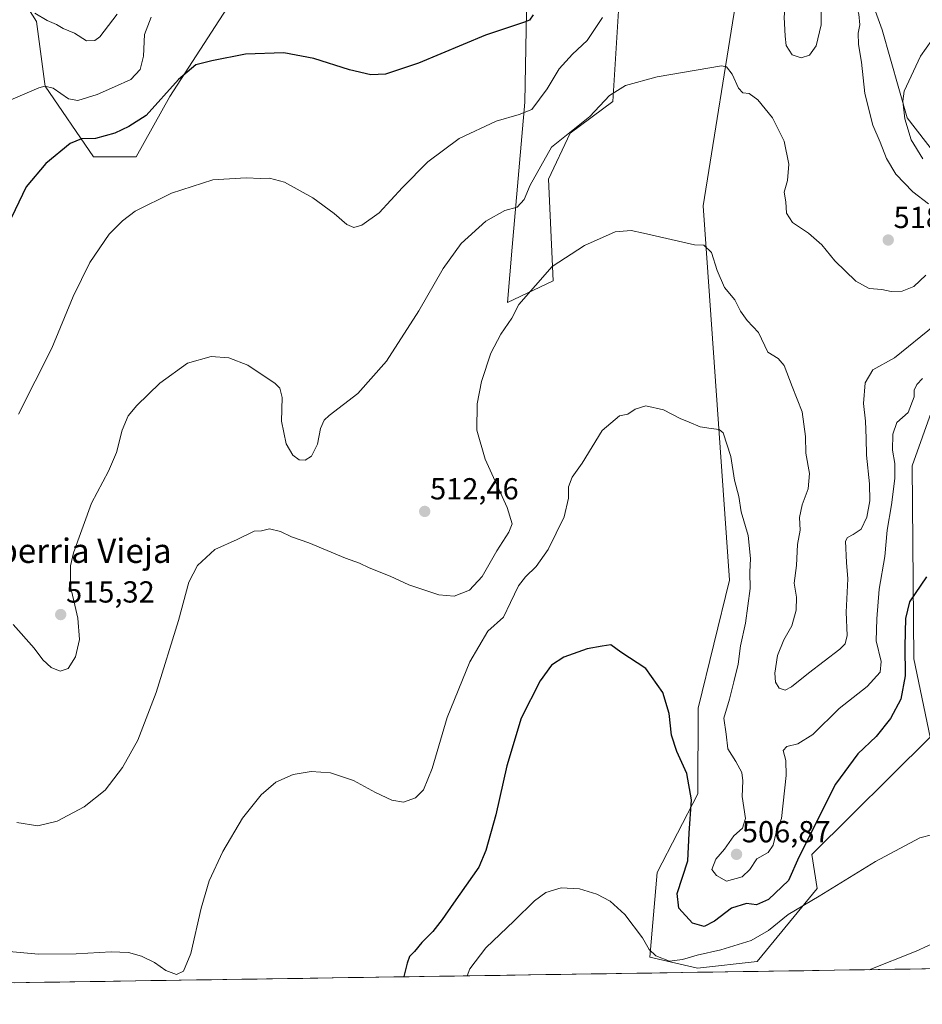
# Model space of a CAD drawing. Units: metres. Extents: x 604072 to 607520, y 4726902 to 4729267.
# Drawn here: x 605124 to 605421, y 4726910 to 4727234 of the extents above; entities that cross this region are included whole.
import ezdxf
from ezdxf.enums import TextEntityAlignment as Align

# ---------------------------------------------------------------- set-up
doc = ezdxf.new("R2010")
doc.units = ezdxf.units.M
doc.header["$MEASUREMENT"] = 0
for name, color, linetype, lineweight in [('Arbolado forestal CxS', 92, 'Continuous', 0), ('Carátula', 7, 'Continuous', 5), ('Cultivos herbáceos CxS', 92, 'Continuous', 0), ('Curva de nivel maestra', 36, 'Continuous', 30), ('Curva de nivel normal', 36, 'Continuous', 0), ('Municipio CxS', 142, 'Continuous', 0), ('Punto de cota en terreno', 7, 'Continuous', 0), ('Rótulo de punto de cota en terreno', 19, 'Continuous', 0), ('Texto cartográfico', 19, 'Continuous', 0)]:
    doc.layers.add(name, color=color, linetype=linetype, lineweight=lineweight)
doc.styles.add('Arial', font='txt', dxfattribs={"height": 0.2})

# ---------------------------------------------------------------- blocks, each defined once
blk = doc.blocks.new('*U150')
at = {"layer": 'Cultivos herbáceos CxS', "color": 92, "linetype": 'Continuous', "lineweight": 0}
for points in [[(605125.62, 4727239.48, 535.03), (605129.48, 4727233.2, 534.03), (605132.17, 4727213.48, 529.53), (605132.38, 4727211.94, 529.07), (605148.31, 4727188.76, 522.48), (605162.31, 4727188.76, 521.36), (605173.42, 4727208.56, 523.36), (605218.32, 4727278.12, 534.72)], [(605290.75, 4727242.56, 525.22), (605290.07, 4727206.68, 519.68), (605285.99, 4727159.03, 512.46), (605284.39, 4727140.84, 510.01), (605299.48, 4727147.99, 509.13), (605297.89, 4727181.37, 512.53), (605305.04, 4727196.47, 513.86), (605319.02, 4727206.95, 514.07), (605320.95, 4727236.79, 517.91)], [(605359.84, 4727241.76, 517.74), (605348.72, 4727172.63, 511.35), (605357.46, 4727049.46, 504.01), (605347.13, 4727007.34, 503.1), (605346.97, 4726979.23, 501.34), (605333.63, 4726953.3, 497.35), (605331.24, 4726925.49, 494.06), (605346.87, 4726921.82, 492.71), (605366.57, 4726924.01, 492.12), (605368.09, 4726925.87, 492.31), (605386.28, 4726948.1, 494.72), (605384.49, 4726959.19, 497.83), (605423.37, 4726997.8, 497.61), (605418.03, 4727023.64, 498.43), (605417.48, 4727087.14, 501.98), (605424.25, 4727106.12, 502.78)], [(605432.11, 4727180.58, 507.61), (605415.84, 4727201.54, 509.59), (605407.63, 4727230.55, 510.97), (605390.12, 4727278.73, 515.73), (605385.87, 4727305.85, 517.94), (605386.89, 4727338.88, 518.96), (605394.23, 4727375.77, 520.83), (605405.19, 4727400.95, 521.7), (605415.34, 4727409.65, 521.86), (605417.27, 4727430.43, 523.19), (605410.93, 4727434.31, 523.85), (605412.2, 4727440.91, 524.18), (605422.42, 4727493.85, 527.98)], [(605449.39, 4726922.05, 488.46), (604659.18, 4726909.96, 520.87)]]:
    blk.add_polyline3d(points, dxfattribs=at)
blk = doc.blocks.new('*U155')
at = {"layer": 'Arbolado forestal CxS', "color": 92, "linetype": 'Continuous', "lineweight": 0}
blk.add_polyline3d([(605218.3203, 4727278.1203, 534.7187), (605173.4199, 4727208.5613, 523.3636), (605162.3135, 4727188.7557, 521.3568), (605148.3143, 4727188.7561, 522.4793), (605132.3833, 4727211.9425, 529.0725), (605132.1729, 4727213.4837, 529.5321), (605129.4847, 4727233.1971, 534.0326), (605125.6237, 4727239.4778, 535.0254)], dxfattribs=at)
blk = doc.blocks.new('*U187')
at = {"layer": 'Curva de nivel normal', "color": 36, "linetype": 'Continuous', "lineweight": 0}
blk.add_polyline3d([(605156.03, 4727235.68, 535), (605150.38, 4727228.21, 535), (605148.7, 4727227.05, 535), (605145.91, 4727226.92, 535), (605141.98, 4727229.42, 535), (605138.32, 4727230.94, 535), (605136.08, 4727232.21, 535), (605133, 4727233.63, 535), (605129.01, 4727235.97, 535)], dxfattribs=at)
blk = doc.blocks.new('*U188')
at = {"layer": 'Curva de nivel normal', "color": 36, "linetype": 'Continuous', "lineweight": 0}
for points in [[(605427.65, 4727232.36, 510), (605420.2, 4727221.86, 510), (605414.91, 4727210.36, 510), (605414.46, 4727207.02, 510), (605415.07, 4727201.2, 510), (605417.2, 4727194.31, 510), (605420.99, 4727188.11, 510)], [(605424.92, 4727133.35, 510), (605411.69, 4727122.64, 510), (605404.53, 4727118.66, 510), (605402.08, 4727114.41, 510), (605401.46, 4727107.62, 510), (605402.1, 4727101.77, 510), (605402.42, 4727096.21, 510), (605402.44, 4727090.55, 510), (605403.52, 4727081.21, 510), (605403.57, 4727075.55, 510), (605402.55, 4727070.21, 510), (605400.68, 4727066.28, 510), (605398.13, 4727064.49, 510), (605396.24, 4727063.55, 510), (605395.63, 4727062.29, 510), (605395.86, 4727055.24, 510), (605396.36, 4727049.89, 510), (605395.78, 4727038.97, 510), (605396.15, 4727031.25, 510), (605395.45, 4727028.49, 510), (605393.71, 4727026.76, 510), (605383.38, 4727018.92, 510), (605377.77, 4727014.42, 510), (605375.72, 4727013.31, 510), (605373.78, 4727013.92, 510), (605372.54, 4727015.89, 510), (605372.32, 4727018.93, 510), (605373.26, 4727024.73, 510), (605375.32, 4727029.81, 510), (605377.92, 4727034.43, 510), (605379.39, 4727039.61, 510), (605379.41, 4727043.94, 510), (605378.71, 4727048.44, 510), (605379.51, 4727054.28, 510), (605379.84, 4727061.22, 510), (605380.62, 4727065.94, 510), (605380.5, 4727070.13, 510), (605381.32, 4727074.28, 510), (605383.28, 4727079.55, 510), (605383.74, 4727084.55, 510), (605382.51, 4727091.21, 510), (605382.46, 4727096.75, 510), (605381.34, 4727104.9, 510), (605378.09, 4727113.19, 510), (605375.45, 4727120.13, 510), (605373.42, 4727122.4, 510), (605370.08, 4727124.46, 510), (605366.93, 4727130.91, 510), (605363.28, 4727134.89, 510), (605361.02, 4727138.02, 510), (605359.22, 4727141.72, 510), (605355.8, 4727145.8, 510), (605353.32, 4727151.32, 510), (605351.49, 4727157.24, 510), (605348.95, 4727159.69, 510), (605345.87, 4727159.75, 510), (605329.12, 4727163.66, 510), (605325.13, 4727164.45, 510), (605319.87, 4727164.04, 510), (605309.7, 4727159.54, 510), (605299.16, 4727152.68, 510), (605288.18, 4727140.2, 510), (605285.89, 4727135.61, 510), (605282.2, 4727130.39, 510), (605278.98, 4727124.14, 510), (605275.84, 4727114.82, 510), (605274.42, 4727107.49, 510), (605274.38, 4727098.77, 510), (605277.08, 4727089.29, 510), (605284.33, 4727073.39, 510), (605286, 4727068.06, 510), (605284.9, 4727065.25, 510), (605280.89, 4727059.18, 510), (605276.14, 4727050.73, 510), (605271.93, 4727046.18, 510), (605266.88, 4727044.22, 510), (605261.89, 4727044.63, 510), (605251.94, 4727047.98, 510), (605245.78, 4727050.82, 510), (605238.91, 4727053.57, 510), (605235.8, 4727055.05, 510), (605231.18, 4727056.74, 510), (605219.09, 4727061.76, 510), (605213.4, 4727063.7, 510), (605209.81, 4727065.51, 510), (605206.14, 4727066.36, 510), (605203.55, 4727065.76, 510), (605201.14, 4727065.56, 510), (605195.56, 4727062.82, 510), (605188.2, 4727059.56, 510), (605182.44, 4727054.28, 510), (605179.66, 4727048.81, 510), (605176.27, 4727036.23, 510), (605168.92, 4727012.48, 510), (605162.9, 4726996.89, 510), (605157.79, 4726987.89, 510), (605152.05, 4726980.41, 510), (605145.19, 4726974.87, 510), (605136.29, 4726970.23, 510), (605129.96, 4726968.67, 510), (605123.09, 4726969.74, 510)]]:
    blk.add_polyline3d(points, dxfattribs=at)
blk = doc.blocks.new('*U191')
at = {"layer": 'Curva de nivel normal', "color": 36, "linetype": 'Continuous', "lineweight": 0}
blk.add_polyline3d([(605120.26, 4727207.13, 530), (605130.28, 4727211.42, 530), (605132.22, 4727211.96, 530), (605134.95, 4727211.32, 530), (605140, 4727207.8, 530), (605143.07, 4727207.22, 530), (605149.42, 4727209.19, 530), (605155.22, 4727211.74, 530), (605160.58, 4727214.14, 530), (605163.6, 4727217.48, 530), (605164.72, 4727221.8, 530), (605165.09, 4727229.02, 530), (605167.18, 4727234.68, 530)], dxfattribs=at)
blk = doc.blocks.new('*U199')
at = {"layer": 'Curva de nivel normal', "color": 36, "linetype": 'Continuous', "lineweight": 0}
blk.add_polyline3d([(605434.18, 4726934.49, 490), (605418.86, 4726927.41, 490), (605403.39, 4726921.35, 490)], dxfattribs=at)
blk = doc.blocks.new('*U201')
at = {"layer": 'Curva de nivel normal', "color": 36, "linetype": 'Continuous', "lineweight": 0}
for points in [[(605424.72, 4727293.24, 515), (605416.63, 4727290.19, 515), (605405.72, 4727282.52, 515), (605395.76, 4727271.83, 515), (605393.47, 4727266.84, 515), (605394.54, 4727259.56, 515), (605397.87, 4727245.21, 515), (605399.03, 4727238.98, 515), (605400, 4727235.69, 515), (605400.32, 4727232.15, 515), (605399.78, 4727229.37, 515), (605399.88, 4727225.67, 515), (605400.85, 4727219.88, 515), (605401.98, 4727209.52, 515), (605404.54, 4727199.15, 515), (605406.97, 4727193.54, 515), (605409.08, 4727188.14, 515), (605412.15, 4727183.08, 515), (605417.73, 4727177.19, 515), (605422.86, 4727173.32, 515)], [(605421.98, 4727149.82, 515), (605418.01, 4727146.08, 515), (605414.24, 4727144.53, 515), (605410.55, 4727144.47, 515), (605407.48, 4727145.14, 515), (605403.39, 4727145.44, 515), (605398.96, 4727147.8, 515), (605392.08, 4727154.55, 515), (605387.82, 4727159.78, 515), (605383.45, 4727163.6, 515), (605378.14, 4727167.1, 515), (605376.16, 4727170.17, 515), (605375.93, 4727173.94, 515), (605375.4, 4727177.07, 515), (605376.54, 4727180.99, 515), (605376.93, 4727186.37, 515), (605375.45, 4727193.9, 515), (605371.53, 4727201.53, 515), (605366.77, 4727207.44, 515), (605363.94, 4727209.6, 515), (605361.83, 4727209.83, 515), (605360.34, 4727211.34, 515), (605358.32, 4727215.96, 515), (605356.39, 4727218.3, 515), (605354.81, 4727218.71, 515), (605333.67, 4727215.04, 515), (605323.21, 4727212.25, 515), (605317.95, 4727208.86, 515), (605311.54, 4727202.04, 515), (605298.94, 4727191.87, 515), (605291.91, 4727179.45, 515), (605289.85, 4727174.71, 515), (605287.58, 4727172.18, 515), (605283.55, 4727171.06, 515), (605277.29, 4727167.56, 515), (605269.19, 4727160.23, 515), (605263.29, 4727152.04, 515), (605255.23, 4727138.04, 515), (605244.6, 4727121.49, 515), (605235.23, 4727110.93, 515), (605225.72, 4727103.7, 515), (605224.11, 4727102.12, 515), (605222.97, 4727099.38, 515), (605221.97, 4727094.18, 515), (605219.94, 4727090.25, 515), (605217.88, 4727088.94, 515), (605215.88, 4727089.06, 515), (605213.83, 4727090.55, 515), (605211.65, 4727094.37, 515), (605210.14, 4727101.8, 515), (605210.35, 4727109.58, 515), (605209.57, 4727112.64, 515), (605208.02, 4727114.18, 515), (605199.04, 4727120.18, 515), (605192.76, 4727122.65, 515), (605186.98, 4727123.05, 515), (605179.18, 4727120.89, 515), (605170.07, 4727114.24, 515), (605162.55, 4727106.97, 515), (605159.65, 4727103.49, 515), (605157.65, 4727098.81, 515), (605155.84, 4727091.44, 515), (605153.22, 4727085.37, 515), (605147.66, 4727074.86, 515), (605141.68, 4727058.46, 515), (605140.73, 4727054.24, 515), (605140.72, 4727047.41, 515), (605143.16, 4727036.93, 515), (605143.7, 4727029.96, 515), (605142.33, 4727024.24, 515), (605139.9, 4727020.46, 515), (605137.27, 4727019.59, 515), (605134.39, 4727020.71, 515), (605131.59, 4727023.24, 515), (605128.7, 4727027.12, 515), (605121.85, 4727034.89, 515)]]:
    blk.add_polyline3d(points, dxfattribs=at)
blk = doc.blocks.new('*U204')
at = {"layer": 'Curva de nivel normal', "color": 36, "linetype": 'Continuous', "lineweight": 0}
blk.add_polyline3d([(605315.69, 4727234.53, 520), (605310.62, 4727227.03, 520), (605305.83, 4727222.55, 520), (605301.45, 4727217.63, 520), (605297.43, 4727211.05, 520), (605292.4, 4727204.25, 520), (605288.3, 4727202.68, 520), (605280.74, 4727200.52, 520), (605268.55, 4727194.79, 520), (605258.21, 4727187.07, 520), (605249.88, 4727178.65, 520), (605242.21, 4727170.31, 520), (605236.55, 4727166.26, 520), (605233.88, 4727165.49, 520), (605231.55, 4727166.45, 520), (605227.42, 4727170.08, 520), (605220.38, 4727175.26, 520), (605211.11, 4727180.36, 520), (605206.19, 4727181.74, 520), (605203.24, 4727181.56, 520), (605198.47, 4727181.86, 520), (605187.56, 4727181.2, 520), (605173.89, 4727176.81, 520), (605161.94, 4727170.84, 520), (605157.76, 4727167.66, 520), (605153.42, 4727163.28, 520), (605147.1, 4727153.97, 520), (605141.62, 4727142.83, 520), (605134.54, 4727125.77, 520), (605123.61, 4727104.1, 520)], dxfattribs=at)
blk = doc.blocks.new('*U205')
at = {"layer": 'Curva de nivel normal', "color": 36, "linetype": 'Continuous', "lineweight": 0}
blk.add_polyline3d([(605428.52, 4726966.95, 495), (605419.98, 4726964.74, 495), (605405.46, 4726956.9, 495), (605386.95, 4726945.57, 495), (605376.77, 4726939.51, 495), (605370.3, 4726934.2, 495), (605364.53, 4726930.92, 495), (605354.6, 4726927.84, 495), (605346.8, 4726926.18, 495), (605341.94, 4726924.67, 495), (605337.65, 4726924.2, 495), (605333.17, 4726925.87, 495), (605331, 4726928.02, 495), (605328.81, 4726931.8, 495), (605322.98, 4726939.46, 495), (605318.16, 4726943.86, 495), (605313.82, 4726946.19, 495), (605308.15, 4726947.97, 495), (605302.06, 4726948.23, 495), (605297.07, 4726946.72, 495), (605293.25, 4726944.03, 495), (605286.58, 4726937.4, 495), (605277.28, 4726928.53, 495), (605272.02, 4726921.66, 495), (605271.15166, 4726919.327145, 495)], dxfattribs=at)
blk = doc.blocks.new('*U211')
at = {"layer": 'Curva de nivel normal', "color": 36, "linetype": 'Continuous', "lineweight": 0}
blk.add_polyline3d([(605420.88, 4727115.84, 505), (605419.02, 4727113.88, 505), (605418.17, 4727112.01, 505), (605418.18, 4727109.74, 505), (605416.18, 4727104.62, 505), (605412.5, 4727101.31, 505), (605411.09, 4727097.49, 505), (605411.06, 4727092.21, 505), (605411.76, 4727087.88, 505), (605411.83, 4727082.88, 505), (605410.66, 4727074.21, 505), (605409.23, 4727065.88, 505), (605408.53, 4727057.28, 505), (605406.67, 4727046.51, 505), (605405.91, 4727036.73, 505), (605405.7, 4727029.56, 505), (605407.28, 4727022.77, 505), (605407.03, 4727019.21, 505), (605402.74, 4727014.47, 505), (605393.53, 4727007.28, 505), (605384.78, 4726998.75, 505), (605379.86, 4726995.66, 505), (605376.32, 4726994.76, 505), (605375.09, 4726993.41, 505), (605375.9, 4726990.13, 505), (605376.08, 4726985.28, 505), (605374.5, 4726971.04, 505), (605372.73, 4726966.43, 505), (605371.78, 4726962.32, 505), (605370.17, 4726959.95, 505), (605366.4, 4726957.78, 505), (605364.09, 4726954.29, 505), (605361.62, 4726951.89, 505), (605356.45, 4726950.48, 505), (605353.16, 4726952.3, 505), (605351.67, 4726954.3, 505), (605352.98, 4726957.68, 505), (605355.83, 4726961.01, 505), (605358.87, 4726965.34, 505), (605361.66, 4726967.9, 505), (605362.68, 4726971.09, 505), (605361.56, 4726978.32, 505), (605361.84, 4726983.42, 505), (605361.53, 4726986.2, 505), (605359.49, 4726989.78, 505), (605356.92, 4726994.01, 505), (605356.32, 4726998.82, 505), (605355.52, 4727004.14, 505), (605357.46, 4727010.3, 505), (605358.85, 4727015.99, 505), (605360.25, 4727021.89, 505), (605361.06, 4727027.89, 505), (605362.66, 4727035.35, 505), (605364.19, 4727046.76, 505), (605364.16, 4727052.09, 505), (605364.28, 4727056.6, 505), (605363.55, 4727064.15, 505), (605361.28, 4727071.97, 505), (605360.47, 4727076.98, 505), (605359.11, 4727082.37, 505), (605357.85, 4727090.18, 505), (605355.34, 4727097.98, 505), (605354.08, 4727099.02, 505), (605351.36, 4727099.32, 505), (605347.75, 4727099.91, 505), (605344.2, 4727101.45, 505), (605341.2, 4727102.67, 505), (605335.77, 4727105.48, 505), (605329.87, 4727106.81, 505), (605326.38, 4727105.75, 505), (605323.94, 4727104.13, 505), (605321.2, 4727103.5, 505), (605315.58, 4727098.74, 505), (605308.96, 4727087.93, 505), (605305.72, 4727083.35, 505), (605304.53, 4727080.21, 505), (605304.52, 4727076.48, 505), (605303.04, 4727070.35, 505), (605297.76, 4727059.55, 505), (605293.87, 4727053.97, 505), (605290.3, 4727050.62, 505), (605288.02, 4727047.58, 505), (605285.43, 4727042.16, 505), (605283.08, 4727037.31, 505), (605278, 4727032.66, 505), (605272.04, 4727022.66, 505), (605264.59, 4727004.27, 505), (605259.69, 4726987.57, 505), (605256.75, 4726980.48, 505), (605254.15, 4726977.92, 505), (605250.24, 4726976.48, 505), (605246.38, 4726977.07, 505), (605240.96, 4726979.65, 505), (605233.78, 4726983.57, 505), (605226.21, 4726986.12, 505), (605219.88, 4726986.54, 505), (605213.88, 4726985.56, 505), (605208.22, 4726982.98, 505), (605203.46, 4726978.91, 505), (605197.25, 4726971.19, 505), (605190.8, 4726960.23, 505), (605186.34, 4726950.57, 505), (605183.66, 4726941.57, 505), (605180.25, 4726926.66, 505), (605177.89, 4726920.84, 505), (605175.56, 4726919.76, 505), (605172, 4726921.12, 505), (605168.32, 4726923.73, 505), (605164, 4726925.76, 505), (605159.82, 4726926.96, 505), (605154.04, 4726927.25, 505), (605142.56, 4726926.57, 505), (605130.23, 4726926.49, 505), (605119.3, 4726927.45, 505)], dxfattribs=at)
blk = doc.blocks.new('*U216')
at = {"layer": 'Curva de nivel maestra', "color": 36, "linetype": 'Continuous', "lineweight": 30}
blk.add_polyline3d([(605422.26, 4727050.59, 500), (605416.61, 4727042.35, 500), (605415.26, 4727036.92, 500), (605415.1, 4727027.82, 500), (605415.16, 4727018, 500), (605413.79, 4727010.38, 500), (605410.35, 4727003.95, 500), (605405.64, 4726998.11, 500), (605399.61, 4726992.32, 500), (605392.27, 4726982.41, 500), (605380.25, 4726958.36, 500), (605376.79, 4726950.65, 500), (605370.3, 4726944.44, 500), (605366.28, 4726942.65, 500), (605363.05, 4726943.09, 500), (605358.08, 4726941.55, 500), (605352.5, 4726937.27, 500), (605349.07, 4726935.54, 500), (605345.3, 4726936.66, 500), (605340.81, 4726941.56, 500), (605340.18, 4726946.44, 500), (605343.73, 4726957.13, 500), (605344.11, 4726966.29, 500), (605344.94, 4726977.23, 500), (605343.45, 4726985.86, 500), (605340.13, 4726993.1, 500), (605338.35, 4726998.53, 500), (605337.56, 4727005.6, 500), (605335.51, 4727012.55, 500), (605329.94, 4727020.42, 500), (605321.74, 4727025.76, 500), (605318.38, 4727028.18, 500), (605315.58, 4727027.72, 500), (605310.63, 4727026.93, 500), (605303, 4727024.16, 500), (605298.94, 4727021.56, 500), (605295.12, 4727016.33, 500), (605288.96, 4727004.06, 500), (605284.16, 4726988.44, 500), (605280.6, 4726972.34, 500), (605277.32, 4726960.58, 500), (605275, 4726955.08, 500), (605266.68, 4726943.23, 500), (605262.98, 4726937.9, 500), (605259.9, 4726933.95, 500), (605256.25, 4726930.27, 500), (605253.88, 4726927.33, 500), (605252.18, 4726925.74, 500), (605251.37, 4726923.54, 500), (605250.37, 4726919.09, 500), (605250.38, 4726919.01, 500)], dxfattribs=at)
blk = doc.blocks.new('*U218')
at = {"layer": 'Curva de nivel maestra', "color": 36, "linetype": 'Continuous', "lineweight": 30}
blk.add_polyline3d([(605292.86, 4727235.42, 525), (605291.66, 4727233.73, 525), (605290.04, 4727233.01, 525), (605277.21, 4727228.72, 525), (605255.15, 4727219.5, 525), (605244.3, 4727215.88, 525), (605239.48, 4727215.69, 525), (605232.51, 4727217.31, 525), (605220.73, 4727221.06, 525), (605210.84, 4727222.89, 525), (605198.22, 4727222.52, 525), (605187.22, 4727220.28, 525), (605181.89, 4727219.04, 525), (605176.22, 4727214.14, 525), (605165.56, 4727202.37, 525), (605159.89, 4727198.71, 525), (605155.3, 4727196.54, 525), (605148.87, 4727194.78, 525), (605144.3, 4727194.7, 525), (605140.56, 4727193.11, 525), (605132.56, 4727186.56, 525), (605126.16, 4727178.82, 525), (605121.34, 4727168.75, 525)], dxfattribs=at)
blk = doc.blocks.new('5PATER')
at = {"layer": 'Carátula', "linetype": 'Continuous', "lineweight": 5}
h = blk.add_hatch(color=250, dxfattribs=at)
edge = h.paths.add_edge_path()
edge.add_ellipse((0, 0.01), major_axis=(-1.33, -1.34), ratio=0.999422, start_angle=0, end_angle=360)

msp = doc.modelspace()

# ---------------------------------------------------------------- linework, layer by layer
at = {"layer": 'Arbolado forestal CxS', "color": 92, "linetype": 'Continuous', "lineweight": 0}
for points in [[(605422.42, 4727493.85, 527.98), (605412.2, 4727440.91, 524.18), (605410.93, 4727434.31, 523.85), (605417.27, 4727430.43, 523.19), (605415.34, 4727409.65, 521.86), (605405.19, 4727400.95, 521.7), (605394.23, 4727375.77, 520.83), (605386.89, 4727338.88, 518.96), (605385.87, 4727305.85, 517.94), (605390.12, 4727278.73, 515.73), (605407.63, 4727230.55, 510.97), (605415.84, 4727201.54, 509.59), (605432.11, 4727180.58, 507.61)], [(605432.11, 4727180.58, 507.61), (605415.84, 4727201.54, 509.59), (605407.63, 4727230.55, 510.97), (605390.12, 4727278.73, 515.73), (605385.87, 4727305.85, 517.94), (605386.89, 4727338.88, 518.96), (605394.23, 4727375.77, 520.83), (605405.19, 4727400.95, 521.7), (605415.34, 4727409.65, 521.86), (605417.27, 4727430.43, 523.19), (605410.93, 4727434.31, 523.85), (605412.2, 4727440.91, 524.18), (605422.42, 4727493.85, 527.98)], [(605218.32, 4727278.12, 534.72), (605173.42, 4727208.56, 523.36), (605162.31, 4727188.76, 521.36), (605148.31, 4727188.76, 522.48), (605132.38, 4727211.94, 529.07), (605132.17, 4727213.48, 529.53), (605129.48, 4727233.2, 534.03), (605125.62, 4727239.48, 535.03)], [(605320.95, 4727236.79, 517.91), (605319.02, 4727206.95, 514.07), (605305.04, 4727196.47, 513.86), (605297.89, 4727181.37, 512.53), (605299.48, 4727147.99, 509.13), (605284.39, 4727140.84, 510.01), (605285.99, 4727159.03, 512.46), (605290.07, 4727206.68, 519.68), (605290.75, 4727242.56, 525.22)], [(605290.75, 4727242.56, 525.22), (605290.07, 4727206.68, 519.68), (605285.99, 4727159.03, 512.46), (605284.39, 4727140.84, 510.01), (605299.48, 4727147.99, 509.13), (605297.89, 4727181.37, 512.53), (605305.04, 4727196.47, 513.86), (605319.02, 4727206.95, 514.07), (605320.95, 4727236.79, 517.91)], [(605424.25, 4727106.12, 502.78), (605417.48, 4727087.14, 501.98), (605418.03, 4727023.64, 498.43), (605423.37, 4726997.8, 497.61), (605384.49, 4726959.19, 497.83), (605386.28, 4726948.1, 494.72), (605368.09, 4726925.87, 492.31), (605366.57, 4726924.01, 492.12), (605346.87, 4726921.82, 492.71), (605346.87, 4726921.82, 492.71), (605331.24, 4726925.49, 494.06), (605333.63, 4726953.3, 497.35), (605346.97, 4726979.23, 501.34), (605347.13, 4727007.34, 503.1), (605357.46, 4727049.46, 504.01), (605348.72, 4727172.63, 511.35), (605359.84, 4727241.76, 517.74)], [(605359.84, 4727241.76, 517.74), (605348.72, 4727172.63, 511.35), (605357.46, 4727049.46, 504.01), (605347.13, 4727007.34, 503.1), (605346.97, 4726979.23, 501.34), (605333.63, 4726953.3, 497.35), (605331.24, 4726925.49, 494.06), (605346.87, 4726921.82, 492.71), (605366.57, 4726924.01, 492.12), (605368.09, 4726925.87, 492.31), (605386.28, 4726948.1, 494.72), (605384.49, 4726959.19, 497.83), (605423.37, 4726997.8, 497.61), (605418.03, 4727023.64, 498.43), (605417.48, 4727087.14, 501.98), (605424.25, 4727106.12, 502.78)]]:
    msp.add_polyline3d(points, dxfattribs=at)
at = {"layer": 'Cultivos herbáceos CxS', "color": 92, "linetype": 'Continuous', "lineweight": 0}
for points in [[(605432.11, 4727180.58, 507.61), (605415.84, 4727201.54, 509.59), (605407.63, 4727230.55, 510.97), (605390.12, 4727278.73, 515.73), (605385.87, 4727305.85, 517.94), (605386.89, 4727338.88, 518.96), (605394.23, 4727375.77, 520.83), (605405.19, 4727400.95, 521.7), (605415.34, 4727409.65, 521.86), (605417.27, 4727430.43, 523.19), (605410.93, 4727434.31, 523.85), (605412.2, 4727440.91, 524.18), (605422.42, 4727493.85, 527.98)], [(605218.32, 4727278.12, 534.72), (605173.42, 4727208.56, 523.36), (605162.31, 4727188.76, 521.36), (605148.31, 4727188.76, 522.48), (605132.38, 4727211.94, 529.07), (605132.17, 4727213.48, 529.53), (605129.48, 4727233.2, 534.03), (605125.62, 4727239.48, 535.03)], [(605290.75, 4727242.56, 525.22), (605290.07, 4727206.68, 519.68), (605285.99, 4727159.03, 512.46), (605284.39, 4727140.84, 510.01), (605299.48, 4727147.99, 509.13), (605297.89, 4727181.37, 512.53), (605305.04, 4727196.47, 513.86), (605319.02, 4727206.95, 514.07), (605320.95, 4727236.79, 517.91)], [(605359.84, 4727241.76, 517.74), (605348.72, 4727172.63, 511.35), (605357.46, 4727049.46, 504.01), (605347.13, 4727007.34, 503.1), (605346.97, 4726979.23, 501.34), (605333.63, 4726953.3, 497.35), (605331.24, 4726925.49, 494.06), (605346.87, 4726921.82, 492.71), (605366.57, 4726924.01, 492.12), (605368.09, 4726925.87, 492.31), (605386.28, 4726948.1, 494.72), (605384.49, 4726959.19, 497.83), (605423.37, 4726997.8, 497.61), (605418.03, 4727023.64, 498.43), (605417.48, 4727087.14, 501.98), (605424.25, 4727106.12, 502.78)], [(605449.39, 4726922.05, 488.46), (604659.18, 4726909.96, 520.87)]]:
    msp.add_polyline3d(points, dxfattribs=at)
at = {"layer": 'Curva de nivel normal', "color": 36, "linetype": 'Continuous', "lineweight": 0}
msp.add_polyline3d([(605380.98, 4727221.28, 520), (605383.76, 4727222.16, 520), (605385.88, 4727225.29, 520), (605387.56, 4727232.16, 520), (605387.51, 4727240.87, 520), (605385.88, 4727251.88, 520), (605381.01, 4727252.64, 520), (605378.12, 4727250.59, 520), (605376.34, 4727245.86, 520), (605375.4, 4727234.67, 520), (605375.76, 4727228.43, 520), (605376.04, 4727225.35, 520), (605378.01, 4727222.26, 520), (605380.98, 4727221.28, 520)], dxfattribs=at)
at = {"layer": 'Municipio CxS', "color": 142, "linetype": 'Continuous', "lineweight": 0}
msp.add_polyline3d([(605421.84, 4726921.63, 488.92), (605416.84, 4726921.56, 489.12), (605411.85, 4726921.48, 489.41), (605406.86, 4726921.4, 489.65), (605401.86, 4726921.33, 489.96), (605396.87, 4726921.25, 490.28), (605391.87, 4726921.17, 490.7), (605386.88, 4726921.1, 490.99), (605381.88, 4726921.02, 491.38), (605376.89, 4726920.95, 491.66), (605371.9, 4726920.87, 491.91), (605366.9, 4726920.79, 492.07), (605361.91, 4726920.72, 492.22), (605356.91, 4726920.64, 492.56), (605351.92, 4726920.56, 492.82), (605346.92, 4726920.49, 493.09), (605341.93, 4726920.41, 493.32), (605336.94, 4726920.33, 493.52), (605331.94, 4726920.26, 493.34), (605326.95, 4726920.18, 493.13), (605321.95, 4726920.1, 492.83), (605316.96, 4726920.03, 492.62), (605311.96, 4726919.95, 492.44), (605306.97, 4726919.88, 492.39), (605301.98, 4726919.8, 492.5), (605296.98, 4726919.72, 492.79), (605291.99, 4726919.65, 493.16), (605286.99, 4726919.57, 493.5), (605282, 4726919.49, 493.87), (605277, 4726919.42, 494.32), (605272.01, 4726919.34, 494.77), (605267.02, 4726919.26, 495.29), (605262.02, 4726919.19, 496.16), (605257.03, 4726919.11, 498.76), (605252.03, 4726919.03, 499.77), (605247.04, 4726918.96, 500.13), (605242.05, 4726918.88, 500.39), (605237.05, 4726918.81, 500.59), (605232.06, 4726918.73, 500.76), (605227.06, 4726918.65, 500.89), (605222.07, 4726918.58, 501.09), (605217.07, 4726918.5, 501.24), (605212.08, 4726918.42, 501.45), (605207.09, 4726918.35, 501.73), (605202.09, 4726918.27, 502.05), (605197.1, 4726918.19, 502.53), (605192.1, 4726918.12, 503.17), (605187.11, 4726918.04, 503.9), (605182.11, 4726917.96, 504.58), (605177.12, 4726917.89, 504.9), (605172.13, 4726917.81, 504.79), (605167.13, 4726917.74, 504.57), (605162.14, 4726917.66, 504.33), (605157.14, 4726917.58, 504.18), (605152.15, 4726917.51, 504.11), (605147.15, 4726917.43, 504.06), (605142.16, 4726917.35, 504.06), (605137.17, 4726917.28, 504.02), (605132.17, 4726917.2, 504.05), (605127.18, 4726917.12, 503.98), (605122.18, 4726917.05, 504.02)], dxfattribs=at)

# ---------------------------------------------------------------- block references
at = {"layer": 'Arbolado forestal CxS', "color": 92, "linetype": 'Continuous', "lineweight": 0}
msp.add_blockref('*U155', (0, 0), dxfattribs=at)
at = {"layer": 'Cultivos herbáceos CxS', "color": 92, "linetype": 'Continuous', "lineweight": 0}
msp.add_blockref('*U150', (0, 0), dxfattribs=at)
at = {"layer": 'Curva de nivel maestra', "color": 36, "linetype": 'Continuous', "lineweight": 30}
for name in ['*U218', '*U216']:
    msp.add_blockref(name, (0, 0), dxfattribs=at)
at = {"layer": 'Curva de nivel normal', "color": 36, "linetype": 'Continuous', "lineweight": 0}
for name in ['*U187', '*U191', '*U204', '*U201', '*U188', '*U211', '*U205', '*U199']:
    msp.add_blockref(name, (0, 0), dxfattribs=at)
at = {"layer": 'Punto de cota en terreno', "linetype": 'Continuous', "lineweight": 0}
for p in [(605409.63, 4727161.36, 518.06), (605257.19, 4727072.09, 512.46), (605137.48, 4727038.16, 515.32), (605359.74, 4726959.29, 506.87)]:
    msp.add_blockref('5PATER', p, dxfattribs=at)

# ---------------------------------------------------------------- texts
at = {"layer": 'Rótulo de punto de cota en terreno', "color": 19, "linetype": 'Continuous', "lineweight": 0, "style": 'Arial'}
for s, p in [('518,06', (605411.39, 4727163.12)), ('512,46', (605258.95, 4727073.85)), ('515,32', (605139.24, 4727039.92)), ('506,87', (605361.5, 4726961.05))]:
    msp.add_text(s, height=7, dxfattribs=at).set_placement(p, align=Align.BOTTOM_LEFT)
at = {"layer": 'Texto cartográfico', "color": 19, "linetype": 'Continuous', "lineweight": 0, "style": 'Arial'}
msp.add_text('Larreberria Vieja', height=8, dxfattribs=at).set_placement((605132, 4727059.16), align=Align.MIDDLE_CENTER)

doc.saveas('drawing.dxf')
